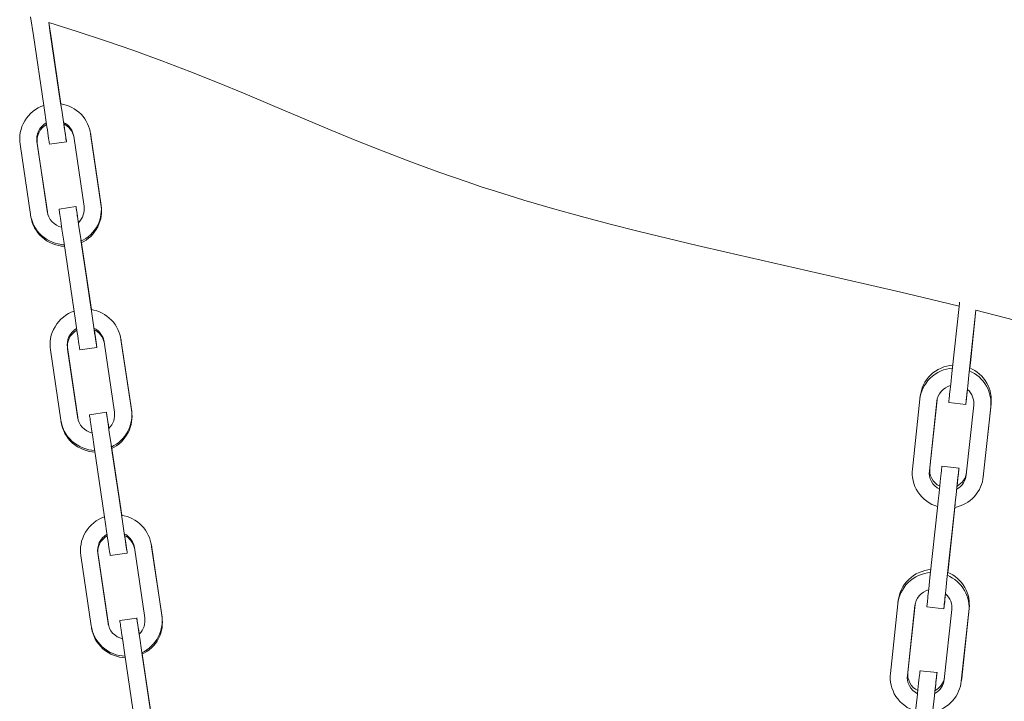
# Model space of a CAD drawing. Units: inches. Extents: x 19 to 98.7, y 195.7 to 286.6.
# Drawn here: x 50.9 to 54.5, y 253.3 to 255.7 of the extents above; entities that cross this region are included whole.
import ezdxf

# ---------------------------------------------------------------- set-up
doc = ezdxf.new("R2010")
doc.units = ezdxf.units.IN
doc.header["$MEASUREMENT"] = 0
doc.layers.add('Ebene 1', color=7, linetype='Continuous')

msp = doc.modelspace()

# ---------------------------------------------------------------- linework, layer by layer
at = {"layer": 'Ebene 1', "color": 7, "lineweight": 13, "true_color": 0xffffff}
for points in [[(50.9979, 255.6779), (50.9883, 255.7437)], [(54.3147, 254.7087), (54.2108, 254.7338), (54.1066, 254.7583), (53.8982, 254.8062), (53.6894, 254.8534), (53.4808, 254.9011), (53.3766, 254.9255), (53.2725, 254.9503), (53.1687, 254.9757), (53.065, 255.002), (52.9616, 255.0292), (52.8584, 255.0576), (52.7558, 255.0878), (52.6536, 255.1195), (52.6026, 255.1358), (52.552, 255.1529), (52.4507, 255.188), (52.3505, 255.2249), (52.2507, 255.2633), (52.1512, 255.3031), (52.0525, 255.3436), (51.8552, 255.427), (51.7567, 255.4685), (51.6578, 255.5093), (51.5584, 255.5491), (51.4584, 255.5872), (51.3578, 255.6237), (51.2568, 255.6586), (51.1552, 255.6922), (51.0532, 255.7243)], [(51.0532, 255.7243), (51.0596, 255.6812)], [(51.0586, 255.6869), (51.0532, 255.7243)], [(51.0617, 255.669), (51.0536, 255.7241)], [(51.0537, 255.7241), (51.0629, 255.6633)], [(51.0351, 255.4263), (50.9979, 255.6779)], [(51.0958, 255.4352), (51.0586, 255.6869)], [(51.0596, 255.6814), (51.097, 255.4297)], [(51.0968, 255.4326), (51.0617, 255.669)], [(51.0629, 255.6633), (51.097, 255.4326)], [(51.035, 255.4271), (51.025, 255.4232), (51.0153, 255.4183), (51.0058, 255.4127), (50.9967, 255.4059), (50.9881, 255.3985), (50.9802, 255.3903), (50.9731, 255.3811), (50.9669, 255.3715), (50.9614, 255.3615), (50.9569, 255.351), (50.9537, 255.3405), (50.9511, 255.3296), (50.9495, 255.319), (50.949, 255.3084), (50.9493, 255.2983), (50.9502, 255.2883)], [(51.056, 255.2883), (51.0558, 255.2886), (51.0556, 255.2902), (51.0551, 255.2933), (51.0544, 255.2976), (51.0536, 255.3031), (51.0524, 255.3102), (51.0513, 255.3186), (51.0498, 255.3284), (51.0482, 255.3391), (51.0463, 255.3508), (51.0427, 255.3758), (51.0389, 255.4015), (51.0351, 255.4263)], [(51.1166, 255.2971), (51.1164, 255.2976), (51.1163, 255.2991), (51.1157, 255.3022), (51.1149, 255.3066), (51.1142, 255.3122), (51.1132, 255.3191), (51.1118, 255.3276), (51.1104, 255.3374), (51.1087, 255.3482), (51.1071, 255.3598), (51.1033, 255.3848), (51.0996, 255.4106), (51.0958, 255.4352)], [(51.2031, 255.3257), (51.2014, 255.3346), (51.1991, 255.3436), (51.1958, 255.3527), (51.1921, 255.3617), (51.1876, 255.3705), (51.1819, 255.3791), (51.1759, 255.3873), (51.169, 255.3953), (51.1612, 255.4025), (51.1531, 255.4089), (51.1443, 255.4149), (51.1354, 255.4201), (51.1257, 255.4245), (51.1161, 255.428), (51.1063, 255.4307), (51.0963, 255.4328)], [(51.097, 255.4297), (51.0971, 255.427)], [(51.011, 255.2973), (51.0103, 255.3064), (51.0108, 255.3159), (51.0129, 255.3257), (51.0167, 255.335), (51.0217, 255.3439), (51.0282, 255.352), (51.0358, 255.3591), (51.0443, 255.3646)], [(51.012, 255.2914), (51.0114, 255.3005), (51.0119, 255.3102), (51.0141, 255.3198), (51.0176, 255.3291), (51.0227, 255.3382), (51.0291, 255.3463), (51.0367, 255.3532), (51.0451, 255.3591)], [(51.1063, 255.3662), (51.1135, 255.3622), (51.12, 255.357), (51.1261, 255.3513), (51.1312, 255.345), (51.1354, 255.3381), (51.1387, 255.3308), (51.1409, 255.3238), (51.1426, 255.3167)], [(51.1071, 255.3608), (51.1135, 255.357), (51.1195, 255.3527), (51.1252, 255.3477), (51.13, 255.3422), (51.1343, 255.3357), (51.1378, 255.3291), (51.1405, 255.3226), (51.1426, 255.3153)], [(51.1071, 255.3608), (51.1076, 255.3577)], [(51.1076, 255.3577), (51.1071, 255.3606)], [(51.1075, 255.3605), (51.1095, 255.3467), (51.1113, 255.3343), (51.113, 255.3233), (51.1137, 255.3184), (51.1142, 255.314), (51.1147, 255.3102), (51.1154, 255.3067), (51.1156, 255.3038), (51.1161, 255.3016), (51.1163, 255.2997), (51.1164, 255.2985), (51.1166, 255.2976), (51.1166, 255.2971)], [(51.1426, 255.3167), (51.1795, 255.0652)], [(51.2026, 255.3284), (51.2034, 255.3231)], [(51.2403, 255.074), (51.2031, 255.3257)], [(51.2041, 255.32), (51.2031, 255.3257)], [(51.2041, 255.32), (51.2034, 255.3233)], [(51.2413, 255.0683), (51.2041, 255.32)], [(50.9502, 255.2883), (50.9876, 255.0366)], [(51.0482, 255.0456), (51.011, 255.2973)], [(51.012, 255.2914), (51.011, 255.2973)], [(51.0491, 255.0413), (51.012, 255.2914)], [(51.1166, 255.2971), (51.056, 255.2881)], [(51.0901, 255.0559), (51.1507, 255.0647)], [(51.1509, 255.0649), (51.1512, 255.0626), (51.1519, 255.0592), (51.1524, 255.0545), (51.1536, 255.0477), (51.1547, 255.0397), (51.1561, 255.0304), (51.1578, 255.0196), (51.1595, 255.0072)], [(51.1676, 254.9503), (51.1612, 254.9927), (51.1583, 255.0129), (51.1569, 255.0223), (51.1555, 255.0311), (51.1545, 255.0387), (51.1536, 255.0458), (51.1526, 255.0518), (51.1519, 255.0563), (51.1514, 255.0601), (51.1511, 255.0628), (51.1509, 255.0644), (51.1509, 255.0649)], [(51.1795, 255.0652), (51.1802, 255.0578), (51.1802, 255.0502), (51.1791, 255.0425), (51.1769, 255.0347), (51.174, 255.027), (51.1698, 255.0196), (51.1648, 255.0129), (51.1593, 255.007)], [(51.169, 254.9407), (51.1779, 254.9455), (51.1865, 254.9507), (51.1948, 254.957), (51.2026, 254.9639), (51.21, 254.9715), (51.2165, 254.9798), (51.2225, 254.9884), (51.2275, 254.9975), (51.232, 255.007), (51.2356, 255.0166), (51.2382, 255.0266), (51.2401, 255.0363), (51.2413, 255.0461), (51.2417, 255.0556), (51.2413, 255.0651), (51.2403, 255.074)], [(51.1698, 254.935), (51.1788, 254.9396), (51.1876, 254.945), (51.1958, 254.9514), (51.2034, 254.9581), (51.2108, 254.9657), (51.2175, 254.9739), (51.2234, 254.9825), (51.2286, 254.9918), (51.233, 255.0013), (51.2365, 255.011), (51.2392, 255.0208), (51.241, 255.0306), (51.2424, 255.0404), (51.2425, 255.0499), (51.2424, 255.0594), (51.2413, 255.0683)], [(51.2413, 255.0683), (51.2403, 255.074)], [(50.9876, 255.0366), (50.9893, 255.0268), (50.9921, 255.017), (50.9957, 255.007), (51.0002, 254.9972), (51.0057, 254.9875), (51.012, 254.9784), (51.0193, 254.9698), (51.0274, 254.9617), (51.0362, 254.9541), (51.0456, 254.9477), (51.0556, 254.9421), (51.066, 254.9374), (51.0765, 254.9336), (51.0873, 254.9309), (51.0982, 254.9291), (51.1087, 254.9283)], [(50.989, 255.0278), (50.9883, 255.0323)], [(50.9884, 255.0306), (50.989, 255.028)], [(50.989, 255.0278), (50.991, 255.018), (50.9941, 255.0084), (50.9977, 254.9987), (51.0026, 254.9893), (51.0079, 254.9798), (51.0145, 254.971), (51.0217, 254.9626), (51.0296, 254.9548), (51.0382, 254.9476), (51.0477, 254.9414), (51.0575, 254.9359), (51.0677, 254.9314), (51.0782, 254.9278), (51.0887, 254.925), (51.0992, 254.9233), (51.1097, 254.9226)], [(51.0996, 254.9908), (51.0897, 254.9937), (51.0806, 254.998), (51.072, 255.0039), (51.0646, 255.0111), (51.0582, 255.0191), (51.0534, 255.0278), (51.0501, 255.0366), (51.0482, 255.0456)], [(51.0487, 255.0421), (51.0482, 255.0456)], [(51.107, 254.9414), (51.1004, 254.9837), (51.0977, 255.0039), (51.0963, 255.0132), (51.0949, 255.022), (51.0939, 255.0297), (51.0928, 255.0368), (51.092, 255.0427), (51.0915, 255.0475), (51.0908, 255.0511), (51.0904, 255.0537), (51.0902, 255.0552), (51.0901, 255.0559)], [(51.1438, 254.6897), (51.107, 254.9414)], [(51.2046, 254.6987), (51.1676, 254.9503)], [(51.1686, 254.9446), (51.2057, 254.693)], [(51.1707, 254.9324), (51.1702, 254.935)], [(51.1703, 254.9352), (51.1716, 254.9267)], [(51.2055, 254.6959), (51.1707, 254.9324)], [(51.1716, 254.9267), (51.2058, 254.6959)], [(54.2888, 254.4677), (54.3157, 254.7178)], [(54.3157, 254.7178), (54.3162, 254.7224)], [(51.1438, 254.6906), (51.1338, 254.6866), (51.1242, 254.6818), (51.1145, 254.6759), (51.1054, 254.6694), (51.097, 254.6618), (51.089, 254.6535), (51.0818, 254.6446), (51.0756, 254.6348), (51.0701, 254.6248), (51.0658, 254.6144), (51.0623, 254.6038), (51.0598, 254.5929), (51.0584, 254.5822), (51.0579, 254.5717), (51.0582, 254.5616), (51.0591, 254.5516)], [(51.1647, 254.5516), (51.1647, 254.5521), (51.1645, 254.5538), (51.1638, 254.5566), (51.1633, 254.561), (51.1624, 254.5665), (51.1612, 254.5738), (51.16, 254.5822), (51.1586, 254.5917), (51.1569, 254.6025), (51.1552, 254.6143), (51.1514, 254.6392), (51.1476, 254.6651), (51.1438, 254.6897)], [(51.2255, 254.5605), (51.2253, 254.561), (51.225, 254.5626), (51.2246, 254.5657), (51.2239, 254.5698), (51.2231, 254.5757), (51.2219, 254.5826), (51.2208, 254.591), (51.2193, 254.6007), (51.2175, 254.6115), (51.2158, 254.623), (51.2122, 254.648), (51.2084, 254.6739), (51.2046, 254.6987)], [(51.3119, 254.5889), (51.3104, 254.5979), (51.308, 254.607), (51.3047, 254.6162), (51.3009, 254.6251), (51.2963, 254.6339), (51.2908, 254.6425), (51.2847, 254.6508), (51.2777, 254.6585), (51.2701, 254.6658), (51.2618, 254.6723), (51.2532, 254.6783), (51.2441, 254.6835), (51.2344, 254.6878), (51.225, 254.6914), (51.215, 254.6942), (51.2051, 254.6959)], [(51.2057, 254.693), (51.206, 254.6902)], [(54.3498, 254.4611), (54.3748, 254.6937)], [(54.375, 254.6937), (54.3512, 254.472)], [(54.354, 254.4952), (54.3753, 254.6937)], [(54.3753, 254.6937), (54.3553, 254.5057)], [(55.2047, 254.4179), (55.1534, 254.4368), (55.1022, 254.4563), (55.0006, 254.4968), (54.899, 254.5374), (54.8476, 254.5567), (54.7961, 254.5752), (54.7443, 254.5924), (54.6919, 254.6084), (54.6394, 254.6237), (54.5868, 254.6385), (54.4811, 254.6668), (54.375, 254.6937)], [(51.1199, 254.5605), (51.119, 254.5696), (51.1197, 254.5793), (51.1219, 254.5888), (51.1254, 254.5984), (51.1306, 254.6074), (51.1371, 254.6155), (51.1447, 254.6224), (51.1531, 254.628)], [(51.1207, 254.5548), (51.12, 254.564), (51.1207, 254.5734), (51.1228, 254.5831), (51.1264, 254.5927), (51.1316, 254.6015), (51.138, 254.6096), (51.1457, 254.6167), (51.1542, 254.6222)], [(51.215, 254.6296), (51.2224, 254.6253), (51.2291, 254.6205), (51.2349, 254.6146), (51.2399, 254.6082), (51.2442, 254.6013), (51.2475, 254.5945), (51.2499, 254.587), (51.2513, 254.58)], [(51.2158, 254.6239), (51.2224, 254.6205), (51.2282, 254.6162), (51.2339, 254.6112), (51.2389, 254.6053), (51.2432, 254.5993), (51.2467, 254.5927), (51.2496, 254.5857), (51.2515, 254.5788)], [(51.2158, 254.6239), (51.2163, 254.6212)], [(51.2165, 254.6212), (51.216, 254.6239)], [(51.2165, 254.6237), (51.2182, 254.6101), (51.2201, 254.5977), (51.2217, 254.5865), (51.2225, 254.5817), (51.2231, 254.5774), (51.2236, 254.5734), (51.2241, 254.57), (51.2246, 254.5674), (51.225, 254.5648), (51.225, 254.5631), (51.2253, 254.5617), (51.2253, 254.5609), (51.2255, 254.5605)], [(51.2513, 254.58), (51.2885, 254.3283)], [(51.3114, 254.5919), (51.3123, 254.5865)], [(51.349, 254.3373), (51.3119, 254.5889)], [(51.313, 254.5833), (51.3119, 254.5889)], [(51.313, 254.5833), (51.3123, 254.5865)], [(51.3502, 254.3316), (51.313, 254.5833)], [(51.0591, 254.5516), (51.0963, 254.3001)], [(51.1571, 254.309), (51.1199, 254.5605)], [(51.1207, 254.5548), (51.1199, 254.5605)], [(51.1578, 254.3045), (51.1207, 254.5548)], [(51.2255, 254.5605), (51.1647, 254.5516)], [(54.2919, 254.497), (54.2814, 254.4957), (54.2709, 254.4937), (54.2604, 254.4906), (54.2501, 254.4866), (54.2401, 254.4815), (54.2305, 254.4758), (54.2212, 254.469), (54.2127, 254.4615), (54.2051, 254.4534), (54.1982, 254.4448), (54.1922, 254.4355), (54.187, 254.4262), (54.1827, 254.4163), (54.1795, 254.4063), (54.1772, 254.3967), (54.1757, 254.3871)], [(54.3529, 254.487), (54.354, 254.4952)], [(54.3553, 254.5059), (54.3533, 254.487)], [(54.2907, 254.4863), (54.2802, 254.4851), (54.2697, 254.4828), (54.259, 254.4797), (54.2485, 254.4756), (54.2384, 254.4706), (54.2286, 254.4647), (54.2194, 254.4579), (54.211, 254.4503), (54.2031, 254.4418), (54.1963, 254.433), (54.1903, 254.4237), (54.1853, 254.4139), (54.1812, 254.4041), (54.1779, 254.3943), (54.1757, 254.3845), (54.1741, 254.3747)], [(54.278, 254.3631), (54.278, 254.3635), (54.2782, 254.3648), (54.2782, 254.3672), (54.2785, 254.3705), (54.279, 254.3748), (54.2795, 254.38), (54.2801, 254.3864), (54.2809, 254.3934), (54.2818, 254.4014), (54.2826, 254.4098), (54.2847, 254.4284), (54.2888, 254.4677)], [(54.3388, 254.3566), (54.3388, 254.3569), (54.3388, 254.3581), (54.3393, 254.3607), (54.3397, 254.3638), (54.34, 254.3681), (54.3405, 254.3734), (54.3412, 254.3798), (54.3421, 254.3869), (54.3428, 254.3946), (54.3438, 254.4032), (54.3457, 254.4219), (54.3498, 254.4611)], [(54.4282, 254.3471), (54.4289, 254.3562), (54.4287, 254.3655), (54.428, 254.3748), (54.4265, 254.3845), (54.4242, 254.3941), (54.421, 254.4038), (54.4172, 254.4131), (54.4125, 254.4222), (54.407, 254.4312), (54.4006, 254.4396), (54.3936, 254.4473), (54.3862, 254.4546), (54.3779, 254.4611), (54.3695, 254.4668), (54.3605, 254.472), (54.3515, 254.4763)], [(54.4294, 254.3579), (54.4301, 254.3669), (54.4301, 254.3762), (54.4294, 254.3857), (54.4279, 254.3953), (54.4256, 254.4048), (54.4225, 254.4144), (54.4186, 254.4239), (54.4136, 254.433), (54.408, 254.442), (54.4018, 254.4503), (54.3948, 254.4582), (54.3874, 254.4653), (54.3791, 254.472), (54.3707, 254.4777), (54.3619, 254.4827), (54.3528, 254.487)], [(54.2351, 254.3681), (54.2368, 254.3769), (54.2398, 254.3859), (54.2442, 254.3946), (54.2501, 254.4029), (54.2573, 254.4101), (54.2656, 254.4162), (54.2747, 254.421), (54.2842, 254.4243)], [(54.3448, 254.4101), (54.3438, 254.3996), (54.3426, 254.3902), (54.3417, 254.3819), (54.3409, 254.3748), (54.3404, 254.369), (54.3397, 254.3641), (54.3393, 254.3607), (54.3393, 254.3593), (54.3393, 254.3588), (54.3391, 254.3586), (54.3391, 254.3581), (54.3388, 254.3566)], [(54.3445, 254.4103), (54.3505, 254.4045), (54.3557, 254.3981), (54.36, 254.3912), (54.3634, 254.3838), (54.3657, 254.3762), (54.3671, 254.3685), (54.3676, 254.3609), (54.3672, 254.3538)], [(54.1741, 254.3748), (54.1473, 254.1245)], [(54.1745, 254.3772), (54.1757, 254.3871)], [(54.1757, 254.3867), (54.1755, 254.3853)], [(54.2082, 254.118), (54.2351, 254.3681)], [(54.2094, 254.1288), (54.2358, 254.3724)], [(54.3388, 254.3566), (54.278, 254.3631)], [(54.3672, 254.3538), (54.3405, 254.1039)], [(54.4027, 254.1078), (54.4294, 254.3579)], [(54.4294, 254.3579), (54.4282, 254.3471)], [(51.1991, 254.3192), (51.2596, 254.3283)], [(51.2158, 254.2046), (51.2093, 254.247), (51.2065, 254.2672), (51.2051, 254.2768), (51.2038, 254.2854), (51.2027, 254.2932), (51.2017, 254.3001), (51.201, 254.3059), (51.2001, 254.3107), (51.1996, 254.3145), (51.1993, 254.3171), (51.1991, 254.3187), (51.1991, 254.3192)], [(51.2596, 254.3283), (51.2599, 254.3259), (51.2606, 254.3225), (51.2615, 254.3176), (51.2623, 254.3113), (51.2635, 254.3033), (51.2649, 254.2937), (51.2666, 254.2827), (51.2685, 254.2708)], [(51.2763, 254.2136), (51.2699, 254.256), (51.2672, 254.2763), (51.2656, 254.2856), (51.2646, 254.2942), (51.2634, 254.3023), (51.2623, 254.309), (51.2615, 254.3149), (51.2608, 254.3199), (51.2603, 254.3235), (51.2599, 254.3261), (51.2597, 254.3276), (51.2596, 254.3283)], [(51.2885, 254.3283), (51.289, 254.3211), (51.2889, 254.3137), (51.288, 254.3058), (51.2858, 254.298), (51.2828, 254.2904), (51.2787, 254.2832), (51.2737, 254.2765), (51.268, 254.2703)], [(51.278, 254.2039), (51.2866, 254.2088), (51.2954, 254.2143), (51.3037, 254.2205), (51.3114, 254.2272), (51.3188, 254.2348), (51.3254, 254.2429), (51.3312, 254.2518), (51.3364, 254.261), (51.3407, 254.2703), (51.3443, 254.2801), (51.3471, 254.2899), (51.349, 254.2997), (51.3502, 254.3094), (51.3505, 254.319), (51.3502, 254.3283), (51.349, 254.3373)], [(51.2787, 254.1983), (51.2877, 254.2029), (51.2964, 254.2084), (51.3045, 254.2146), (51.3123, 254.2217), (51.3195, 254.2291), (51.3262, 254.2374), (51.3321, 254.246), (51.3373, 254.2553), (51.3419, 254.2646), (51.3454, 254.2742), (51.3481, 254.2842), (51.35, 254.2939), (51.3512, 254.3037), (51.3514, 254.3133), (51.3512, 254.3226), (51.3502, 254.3316)], [(51.3502, 254.3316), (51.349, 254.3373)], [(54.4013, 254.0972), (54.4282, 254.3471)], [(51.0963, 254.3001), (51.0982, 254.2901), (51.1009, 254.2803), (51.1045, 254.2703), (51.1089, 254.2606), (51.1145, 254.2511), (51.1207, 254.2418), (51.1281, 254.2332), (51.1362, 254.225), (51.145, 254.2177), (51.1545, 254.2112), (51.1645, 254.2053), (51.1748, 254.2007), (51.1855, 254.1971), (51.1962, 254.1943), (51.2069, 254.1924), (51.2175, 254.1915)], [(51.098, 254.2909), (51.097, 254.2958)], [(51.0973, 254.2939), (51.0978, 254.2916)], [(51.098, 254.2909), (51.0999, 254.2815), (51.1028, 254.2718), (51.1066, 254.262), (51.1113, 254.2525), (51.1169, 254.2434), (51.1231, 254.2344), (51.1304, 254.226), (51.1387, 254.2181), (51.1471, 254.2112), (51.1566, 254.2048), (51.1664, 254.1993), (51.1765, 254.1946), (51.1869, 254.191), (51.1976, 254.1884), (51.2082, 254.1867), (51.2184, 254.186)], [(51.2084, 254.2541), (51.1988, 254.257), (51.1895, 254.2615), (51.181, 254.2673), (51.1734, 254.2744), (51.1671, 254.2825), (51.1624, 254.2911), (51.159, 254.3001), (51.1571, 254.309)], [(51.1576, 254.3056), (51.1571, 254.309)], [(51.3135, 253.9621), (51.2763, 254.2136)], [(51.2529, 253.9531), (51.2158, 254.2046)], [(51.2773, 254.2081), (51.3145, 253.9564)], [(51.2796, 254.1957), (51.279, 254.1984)], [(51.2792, 254.1984), (51.2804, 254.19)], [(51.3144, 253.9593), (51.2796, 254.1957)], [(51.2804, 254.19), (51.3145, 253.9593)], [(54.1473, 254.1245), (54.1467, 254.1147), (54.1469, 254.1046), (54.1478, 254.0942), (54.1497, 254.0837), (54.1526, 254.0732), (54.1564, 254.0627), (54.1612, 254.0527), (54.1671, 254.0429), (54.1738, 254.0336), (54.1814, 254.025), (54.1895, 254.0169), (54.1986, 254.0098), (54.2079, 254.0038), (54.2177, 253.9984), (54.2277, 253.994), (54.2375, 253.9905)], [(54.2442, 254.0527), (54.2358, 254.0577), (54.2279, 254.0644), (54.221, 254.072), (54.2155, 254.0808), (54.2113, 254.0901), (54.2089, 254.0996), (54.2081, 254.109), (54.2082, 254.118)], [(54.2094, 254.1288), (54.2082, 254.118)], [(54.2454, 254.0634), (54.2368, 254.0687), (54.2291, 254.0751), (54.2222, 254.083), (54.2167, 254.0916), (54.2127, 254.1009), (54.2103, 254.1104), (54.2094, 254.1197), (54.2094, 254.1288)], [(54.237, 253.9859), (54.2384, 253.9984), (54.2399, 254.0117), (54.2429, 254.0393), (54.246, 254.0661), (54.2472, 254.0787), (54.2484, 254.0906), (54.2497, 254.1011), (54.2506, 254.1102), (54.2515, 254.118), (54.2522, 254.1242), (54.2528, 254.1292), (54.2532, 254.1325), (54.2534, 254.1345), (54.2534, 254.1352)], [(54.2534, 254.1352), (54.3145, 254.1285)], [(54.2981, 253.9793), (54.2995, 253.9919), (54.3007, 254.0052), (54.304, 254.0327), (54.3068, 254.0596), (54.3081, 254.0722), (54.3095, 254.0839), (54.3106, 254.0944), (54.3116, 254.1037), (54.3124, 254.1114), (54.3131, 254.1176), (54.3137, 254.1223), (54.314, 254.1259), (54.3143, 254.1278), (54.3145, 254.1287)], [(54.341, 254.1101), (54.3395, 254.1034), (54.3373, 254.0968), (54.3342, 254.0904), (54.3302, 254.0841), (54.3255, 254.0782), (54.32, 254.0727), (54.314, 254.068), (54.3075, 254.0641)], [(54.3145, 254.1285), (54.3145, 254.1282), (54.3143, 254.1275), (54.3142, 254.1259), (54.314, 254.1242), (54.3138, 254.1216), (54.3137, 254.1189), (54.3131, 254.1152), (54.3128, 254.1113), (54.3123, 254.1068), (54.3116, 254.1018), (54.3106, 254.0906), (54.3092, 254.0779), (54.3078, 254.0643)], [(54.4024, 254.1061), (54.4012, 254.0958)], [(54.4027, 254.1078), (54.4013, 254.0972)], [(54.4025, 254.1063), (54.4027, 254.1078)], [(54.299, 253.9874), (54.3088, 253.9897), (54.3186, 253.9928), (54.3281, 253.9966), (54.3373, 254.0014), (54.3464, 254.0067), (54.3548, 254.0129), (54.3627, 254.0198), (54.37, 254.027), (54.3765, 254.0351), (54.3824, 254.0434), (54.3876, 254.0522), (54.3919, 254.061), (54.3953, 254.0701), (54.3981, 254.0792), (54.4001, 254.0884), (54.4013, 254.0972)], [(54.3405, 254.1039), (54.3393, 254.0968), (54.3373, 254.0894), (54.3342, 254.0823), (54.3304, 254.0753), (54.3255, 254.0689), (54.3199, 254.063), (54.3133, 254.0577), (54.3064, 254.0534)], [(54.2103, 253.7358), (54.237, 253.9859)], [(54.2713, 253.7292), (54.2981, 253.9793)], [(54.2994, 253.9898), (54.2725, 253.7399)], [(54.2752, 253.763), (54.2994, 253.9874)], [(54.2997, 253.9874), (54.2766, 253.774)], [(54.3002, 253.9981), (54.2994, 253.9898)], [(51.2527, 253.9538), (51.2429, 253.9499), (51.2332, 253.9451), (51.2234, 253.9392), (51.2144, 253.9326), (51.2058, 253.9252), (51.1979, 253.9168), (51.1908, 253.9078), (51.1843, 253.8984), (51.1791, 253.8882), (51.1747, 253.8777), (51.171, 253.867), (51.1688, 253.8563), (51.1672, 253.8457), (51.1667, 253.8352), (51.1669, 253.825), (51.1679, 253.815)], [(51.2735, 253.815), (51.2734, 253.8153), (51.273, 253.8171), (51.2728, 253.82), (51.2722, 253.8243), (51.2713, 253.83), (51.2701, 253.837), (51.2689, 253.8453), (51.2673, 253.8553), (51.2658, 253.8658), (51.2641, 253.8775), (51.2603, 253.9025), (51.2565, 253.9283), (51.2529, 253.9531)], [(51.3343, 253.8238), (51.3342, 253.8245), (51.3338, 253.826), (51.3335, 253.829), (51.3328, 253.8333), (51.3319, 253.8389), (51.3307, 253.846), (51.3295, 253.8543), (51.328, 253.8641), (51.3264, 253.8749), (51.3247, 253.8865), (51.3211, 253.9116), (51.3171, 253.9373), (51.3135, 253.9621)], [(51.4208, 253.8524), (51.4191, 253.8613), (51.4167, 253.8703), (51.4136, 253.8794), (51.4098, 253.8884), (51.4051, 253.8972), (51.3996, 253.9059), (51.3934, 253.914), (51.3865, 253.922), (51.3789, 253.9292), (51.3709, 253.9356), (51.3621, 253.9416), (51.3528, 253.9468), (51.3435, 253.9511), (51.3336, 253.9547), (51.3238, 253.9575), (51.314, 253.9595)], [(51.3145, 253.9564), (51.3149, 253.9538)], [(51.2287, 253.824), (51.2281, 253.8331), (51.2286, 253.8426), (51.2308, 253.8524), (51.2343, 253.8619), (51.2394, 253.8706), (51.246, 253.8787), (51.2535, 253.8858), (51.262, 253.8913)], [(51.2296, 253.8181), (51.2291, 253.8272), (51.2294, 253.8369), (51.2317, 253.8463), (51.2353, 253.856), (51.2403, 253.865), (51.2468, 253.873), (51.2546, 253.8801), (51.2628, 253.8858)], [(51.3238, 253.8929), (51.3312, 253.8889), (51.3378, 253.8837), (51.3436, 253.878), (51.3488, 253.8717), (51.3531, 253.8648), (51.3562, 253.8577), (51.3586, 253.8505), (51.3602, 253.8434)], [(51.3249, 253.8875), (51.3312, 253.8837), (51.3373, 253.8794), (51.3428, 253.8744), (51.3478, 253.8687), (51.3521, 253.8625), (51.3555, 253.856), (51.3584, 253.8491), (51.3603, 253.8419)], [(51.3249, 253.8875), (51.3252, 253.8844)], [(51.3252, 253.8844), (51.3249, 253.8873)], [(51.3252, 253.8872), (51.3271, 253.8736), (51.329, 253.861), (51.3305, 253.8501), (51.3312, 253.8453), (51.3321, 253.8407), (51.3324, 253.8369), (51.333, 253.8336), (51.3335, 253.8305), (51.3336, 253.8283), (51.3338, 253.8264), (51.334, 253.8252), (51.3342, 253.8243), (51.3343, 253.8238)], [(51.2658, 253.5723), (51.2287, 253.824)], [(51.2296, 253.8181), (51.2287, 253.824)], [(51.3342, 253.8238), (51.2735, 253.815)], [(51.3602, 253.8436), (51.3974, 253.5919)], [(51.4203, 253.8553), (51.4212, 253.85)], [(51.458, 253.6007), (51.4208, 253.8524)], [(51.4217, 253.8469), (51.4208, 253.8524)], [(51.4217, 253.8469), (51.4212, 253.85)], [(51.459, 253.595), (51.4217, 253.8467)], [(51.1679, 253.815), (51.2051, 253.5633)], [(51.2666, 253.568), (51.2296, 253.8181)], [(54.2122, 253.7544), (54.2019, 253.753), (54.1912, 253.7509), (54.1803, 253.7478), (54.1698, 253.7437), (54.1597, 253.7387), (54.15, 253.7325), (54.1407, 253.7258), (54.1323, 253.7182), (54.1245, 253.7099), (54.1176, 253.701), (54.1116, 253.6917), (54.1066, 253.682), (54.1025, 253.672), (54.0992, 253.6624), (54.097, 253.6524), (54.0956, 253.6426)], [(54.2134, 253.7649), (54.2029, 253.7638), (54.1924, 253.7616), (54.1819, 253.7585), (54.1715, 253.7545), (54.1614, 253.7495), (54.1519, 253.7439), (54.1426, 253.7371), (54.1342, 253.7296), (54.1264, 253.7215), (54.1197, 253.7125), (54.1137, 253.7034), (54.1085, 253.6941), (54.1042, 253.6843), (54.1011, 253.6744), (54.0987, 253.6646), (54.097, 253.6551)], [(54.3509, 253.626), (54.3515, 253.635), (54.3514, 253.6441), (54.3509, 253.6534), (54.3491, 253.6632), (54.3471, 253.6729), (54.3438, 253.6827), (54.3398, 253.6918), (54.3352, 253.7011), (54.3295, 253.7099), (54.3233, 253.7182), (54.3162, 253.7263), (54.3088, 253.7333), (54.3007, 253.7399), (54.2919, 253.7458), (54.2833, 253.7507), (54.274, 253.7551)], [(54.2746, 253.7549), (54.2752, 253.763)], [(54.2766, 253.774), (54.2747, 253.7547)], [(54.1993, 253.631), (54.1993, 253.6315), (54.1994, 253.6328), (54.1996, 253.6352), (54.2, 253.6386), (54.2003, 253.6427), (54.201, 253.6481), (54.2015, 253.6543), (54.2024, 253.6613), (54.2031, 253.6693), (54.2041, 253.6777), (54.2062, 253.6963), (54.2103, 253.7358)], [(54.2603, 253.6245), (54.2603, 253.625), (54.2603, 253.6262), (54.2606, 253.6286), (54.2609, 253.6319), (54.2615, 253.6362), (54.2618, 253.6415), (54.2625, 253.6476), (54.2634, 253.655), (54.2642, 253.6627), (54.2651, 253.6712), (54.267, 253.6898), (54.2713, 253.7292)], [(54.3497, 253.6152), (54.3503, 253.6241), (54.3503, 253.6336), (54.3495, 253.6429), (54.3479, 253.6524), (54.3457, 253.6622), (54.3424, 253.6717), (54.3386, 253.681), (54.334, 253.6903), (54.3283, 253.6992), (54.3219, 253.7075), (54.315, 253.7153), (54.3075, 253.7225), (54.2994, 253.729), (54.2907, 253.7347), (54.2821, 253.7399), (54.273, 253.7444)], [(54.1566, 253.636), (54.1581, 253.645), (54.1612, 253.6538), (54.1655, 253.6627), (54.1714, 253.6708), (54.1786, 253.6781), (54.1869, 253.6841), (54.196, 253.6889), (54.2056, 253.692)], [(54.0958, 253.6452), (54.097, 253.655)], [(54.097, 253.6546), (54.097, 253.6534)], [(54.2663, 253.6781), (54.2651, 253.6675), (54.2642, 253.6582), (54.2634, 253.65), (54.2625, 253.6427), (54.2616, 253.6367), (54.2611, 253.6321), (54.2608, 253.6286), (54.2606, 253.6272), (54.2606, 253.6267), (54.2604, 253.6264), (54.2604, 253.6262), (54.2603, 253.6245)], [(54.2658, 253.6784), (54.2718, 253.6727), (54.277, 253.6662), (54.2814, 253.6591), (54.2849, 253.6519), (54.2873, 253.6441), (54.2885, 253.6365), (54.289, 253.629), (54.2885, 253.6219)], [(54.0956, 253.6426), (54.0687, 253.3926)], [(54.1297, 253.3861), (54.1566, 253.636)], [(54.1311, 253.3966), (54.1571, 253.6403)], [(54.2603, 253.6245), (54.1993, 253.631)], [(54.2885, 253.6219), (54.2616, 253.3716)], [(54.3228, 253.3651), (54.3497, 253.6152)], [(54.324, 253.3759), (54.3509, 253.626)], [(54.3509, 253.626), (54.3497, 253.6152)], [(51.308, 253.5826), (51.3686, 253.5914)], [(51.3245, 253.4681), (51.3183, 253.5105), (51.3154, 253.5308), (51.3138, 253.5399), (51.3126, 253.5487), (51.3116, 253.5564), (51.3106, 253.5633), (51.3097, 253.5694), (51.3088, 253.5742), (51.3083, 253.5778), (51.3082, 253.5804), (51.308, 253.5821), (51.308, 253.5826)], [(51.3686, 253.5916), (51.3688, 253.5892), (51.3695, 253.5859), (51.3702, 253.5812), (51.371, 253.5745), (51.3726, 253.5664), (51.374, 253.5571), (51.3755, 253.5463), (51.3772, 253.5339)], [(51.3851, 253.477), (51.3789, 253.5192), (51.376, 253.5396), (51.3745, 253.549), (51.3734, 253.5576), (51.3721, 253.5656), (51.371, 253.5725), (51.3703, 253.5785), (51.3696, 253.583), (51.3691, 253.5868), (51.3688, 253.5895), (51.3686, 253.5911), (51.3686, 253.5916)], [(51.3974, 253.5919), (51.3979, 253.5845), (51.3977, 253.5769), (51.3967, 253.5692), (51.3946, 253.5614), (51.3915, 253.5539), (51.3876, 253.5465), (51.3826, 253.5397), (51.3769, 253.5337)], [(51.3869, 253.4674), (51.3957, 253.4722), (51.4043, 253.4776), (51.4125, 253.4838), (51.4203, 253.4906), (51.4275, 253.4984), (51.4342, 253.5065), (51.4401, 253.5151), (51.4453, 253.5242), (51.4497, 253.5337), (51.4532, 253.5434), (51.4559, 253.5532), (51.4578, 253.5632), (51.459, 253.5726), (51.4594, 253.5823), (51.459, 253.5916), (51.458, 253.6007)], [(51.3876, 253.4617), (51.3965, 253.4664), (51.4051, 253.4719), (51.4134, 253.4779), (51.4212, 253.485), (51.4284, 253.4925), (51.4351, 253.5006), (51.4411, 253.5092), (51.4463, 253.5185), (51.4508, 253.528), (51.4542, 253.5377), (51.4568, 253.5473), (51.4589, 253.5573), (51.4597, 253.5671), (51.4603, 253.5766), (51.4597, 253.5859), (51.459, 253.595)], [(51.459, 253.595), (51.458, 253.6007)], [(51.2051, 253.5633), (51.207, 253.5535), (51.2098, 253.5437), (51.2134, 253.5339), (51.2177, 253.5241), (51.2234, 253.5142), (51.2296, 253.5051), (51.2368, 253.4965), (51.2449, 253.4884), (51.2539, 253.4808), (51.2634, 253.4743), (51.2732, 253.4686), (51.2837, 253.4641), (51.2944, 253.4602), (51.3051, 253.4576), (51.3157, 253.4558), (51.3264, 253.455)], [(51.2067, 253.5545), (51.2058, 253.559)], [(51.2062, 253.5573), (51.2067, 253.5549)], [(51.2067, 253.5545), (51.2088, 253.5449), (51.2117, 253.5351), (51.2155, 253.5254), (51.22, 253.516), (51.2256, 253.5067), (51.232, 253.4975), (51.2392, 253.4891), (51.2473, 253.4815), (51.2561, 253.4743), (51.2654, 253.4681), (51.2753, 253.4626), (51.2854, 253.4581), (51.2957, 253.4545), (51.3063, 253.4519), (51.3168, 253.4502), (51.3271, 253.4493)], [(51.3171, 253.5173), (51.3075, 253.5204), (51.2982, 253.5247), (51.2897, 253.5308), (51.2821, 253.5377), (51.2759, 253.5458), (51.2713, 253.5545), (51.2678, 253.5633), (51.2658, 253.5723)], [(51.2665, 253.5688), (51.2658, 253.5723)], [(51.4224, 253.2252), (51.3851, 253.477)], [(51.3862, 253.4714), (51.4232, 253.2197)], [(51.3617, 253.2164), (51.3245, 253.4681)], [(51.3883, 253.4589), (51.3877, 253.4619)], [(51.3879, 253.4619), (51.3893, 253.4534)], [(51.4232, 253.2228), (51.3883, 253.4589)], [(51.3893, 253.4534), (51.4232, 253.2228)], [(54.1586, 253.2538), (54.1598, 253.2665), (54.1612, 253.2796), (54.1643, 253.3072), (54.1672, 253.3341), (54.1686, 253.3468), (54.1698, 253.3585), (54.171, 253.369), (54.1721, 253.3783), (54.1729, 253.3861), (54.1738, 253.3923), (54.1741, 253.3971), (54.1746, 253.4004), (54.1748, 253.4023), (54.1748, 253.4031)], [(54.1748, 253.403), (54.236, 253.3964)], [(54.0687, 253.3926), (54.0682, 253.3828), (54.0684, 253.3726), (54.0691, 253.3623), (54.0711, 253.3516), (54.074, 253.3411), (54.078, 253.3308), (54.0827, 253.3206), (54.0885, 253.3108), (54.0952, 253.3017), (54.1028, 253.2929), (54.1109, 253.2851), (54.1199, 253.2779), (54.1292, 253.2717), (54.139, 253.2664), (54.149, 253.2621), (54.159, 253.2586)], [(54.1657, 253.3206), (54.1571, 253.3258), (54.1491, 253.3323), (54.1424, 253.3401), (54.1369, 253.3489), (54.1328, 253.3582), (54.1304, 253.3677), (54.1293, 253.377), (54.1297, 253.3861)], [(54.1311, 253.3966), (54.1297, 253.3861)], [(54.1669, 253.3315), (54.1583, 253.3365), (54.1504, 253.343), (54.1436, 253.3509), (54.1381, 253.3597), (54.1342, 253.3689), (54.1316, 253.3785), (54.1307, 253.3878), (54.1311, 253.3966)], [(54.2194, 253.2472), (54.221, 253.26), (54.2222, 253.2733), (54.2251, 253.3006), (54.228, 253.3275), (54.2296, 253.3403), (54.231, 253.352), (54.2318, 253.3625), (54.233, 253.3718), (54.2339, 253.3795), (54.2344, 253.3857), (54.2351, 253.3906), (54.2354, 253.3938), (54.2358, 253.3957), (54.236, 253.3966)], [(54.2205, 253.2553), (54.2301, 253.2576), (54.2399, 253.2607), (54.2496, 253.2645), (54.2587, 253.2693), (54.2677, 253.2746), (54.2763, 253.2808), (54.284, 253.2877), (54.2914, 253.2951), (54.298, 253.3031), (54.304, 253.3115), (54.309, 253.3201), (54.3131, 253.3291), (54.3168, 253.3382), (54.3195, 253.3472), (54.3214, 253.3563), (54.3228, 253.3651)], [(54.2616, 253.3716), (54.2606, 253.3647), (54.2585, 253.3575), (54.2556, 253.3504), (54.2516, 253.3434), (54.2468, 253.3368), (54.2411, 253.3308), (54.2348, 253.3258), (54.2277, 253.3213)], [(54.2625, 253.3782), (54.2609, 253.3713), (54.2585, 253.3647), (54.2554, 253.3582), (54.2516, 253.352), (54.2468, 253.3463), (54.2415, 253.3408), (54.2353, 253.336), (54.2289, 253.3322)], [(54.236, 253.3966), (54.236, 253.3962), (54.2358, 253.3954), (54.2356, 253.394), (54.2354, 253.3921), (54.2351, 253.3897), (54.2351, 253.3868), (54.2344, 253.3833), (54.2342, 253.3792), (54.2336, 253.3747), (54.2332, 253.3697), (54.232, 253.3585), (54.2306, 253.3459), (54.2292, 253.3323)], [(54.324, 253.3742), (54.3224, 253.3639)], [(54.324, 253.3759), (54.3228, 253.3651)], [(54.324, 253.3742), (54.324, 253.3759)], [(54.2292, 253.3356), (54.2289, 253.3322)], [(54.2291, 253.3322), (54.2292, 253.3356)]]:
    msp.add_lwpolyline(points, dxfattribs=at)
msp.add_open_spline([(54.308, 254.0675), (54.308, 254.0675), (54.3075, 254.0641), (54.3075, 254.0641), (54.3075, 254.0641), (54.308, 254.0675), (54.308, 254.0675)], degree=3, knots=[0, 0, 0, 0, 1, 1, 1, 2, 2, 2, 2], dxfattribs=at)

doc.saveas('drawing.dxf')
